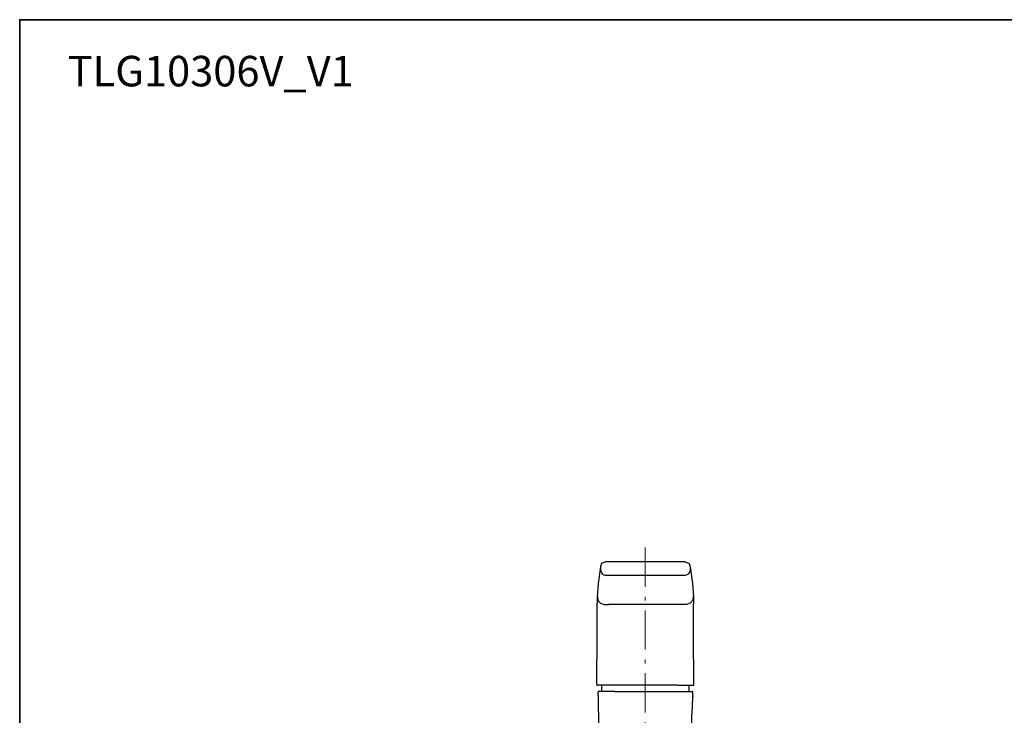
# Model space of a CAD drawing. Units: millimetres. Extents: x 0 to 250, y -250 to 0.
# Drawn here: x 0 to 125, y -88 to 0 of the extents above; entities that cross this region are included whole.
import ezdxf

# ---------------------------------------------------------------- set-up
doc = ezdxf.new("R2010")
doc.units = ezdxf.units.MM
doc.header["$MEASUREMENT"] = 0
doc.linetypes.add('AI-Linetype-38', pattern=[7.972393, 4.982746, -1.245686, 0.498275, -1.245686])
doc.layers.add('Layer 1', color=7, linetype='Continuous')

# ---------------------------------------------------------------- blocks, each defined once
blk = doc.blocks.new('block 3')
at = {"layer": 'Layer 1', "color": 7, "linetype": 'AI-Linetype-38', "lineweight": 15}
blk.add_lwpolyline([(79.42, -67.05), (79.42, -196.06)], dxfattribs=at)
at = {"layer": 'Layer 1', "color": 7, "lineweight": 25}
for points in [[(73.73, -69.47), (73.44, -71.61), (73.33, -73.3)], [(74.37, -68.85), (73.88, -69.07), (73.73, -69.47)], [(73.73, -69.47), (73.73, -69.94)], [(73.73, -69.94), (73.97, -70.43), (74.37, -70.57)], [(84.48, -68.84), (74.37, -68.84)], [(84.48, -68.85), (84.98, -69.07), (85.13, -69.47)], [(85.13, -69.94), (84.89, -70.43), (84.49, -70.57)], [(85.13, -69.47), (85.42, -71.61), (85.53, -73.3)], [(85.13, -69.47), (85.13, -69.94)], [(84.49, -70.57), (74.37, -70.57)], [(73.33, -73.3), (73.33, -74.15)], [(73.34, -73.23), (73.41, -73.72), (73.73, -74.09), (74.21, -74.25), (74.73, -74.27)], [(85.52, -73.23), (85.44, -73.72), (85.12, -74.09), (84.64, -74.25), (84.13, -74.27)], [(85.53, -73.3), (85.53, -74.15)], [(73.3, -78.05), (73.31, -76.71), (73.32, -75.5), (73.32, -74.73), (73.33, -74.15)], [(84.13, -74.27), (74.73, -74.27)], [(85.55, -78.05), (85.55, -76.71), (85.54, -75.5), (85.53, -74.73), (85.53, -74.15)], [(73.26, -84.44), (73.3, -78.05)], [(85.6, -84.44), (85.55, -78.05)], [(73.26, -84.44), (73.26, -84.45), (73.26, -84.47), (73.28, -84.48), (73.29, -84.5), (73.3, -84.52), (73.32, -84.53), (73.34, -84.53), (73.35, -84.53)], [(75.38, -84.53), (73.42, -84.53), (73.38, -84.53), (73.35, -84.53)], [(73.88, -84.53), (73.88, -85.32)], [(83.48, -84.53), (75.38, -84.53)], [(83.48, -84.53), (85.44, -84.53), (85.48, -84.53), (85.5, -84.53), (85.51, -84.53)], [(84.98, -85.32), (84.98, -84.53)], [(85.51, -84.53), (85.52, -84.53), (85.54, -84.53), (85.55, -84.52), (85.57, -84.5), (85.59, -84.48), (85.59, -84.47), (85.6, -84.45), (85.6, -84.44)], [(73.42, -86), (73.43, -87.31), (73.47, -88.57), (73.48, -89.58), (73.44, -90.36), (73.4, -90.97)], [(73.48, -85.32), (73.47, -85.32), (73.45, -85.33), (73.44, -85.33), (73.43, -85.34), (73.43, -85.35), (73.42, -85.36), (73.42, -85.38), (73.42, -85.39)], [(73.42, -85.83), (73.42, -85.39)], [(73.42, -85.83), (73.42, -86)], [(73.49, -85.32), (73.49, -85.32), (73.48, -85.32)], [(73.54, -85.32), (73.51, -85.32), (73.49, -85.32)], [(73.69, -85.32), (73.6, -85.32), (73.54, -85.32)], [(73.8, -85.32), (73.73, -85.32), (73.69, -85.32)], [(73.93, -85.32), (73.86, -85.32), (73.8, -85.32)], [(74.1, -85.32), (74, -85.32), (73.93, -85.32)], [(74.28, -85.32), (74.18, -85.32), (74.1, -85.32)], [(74.48, -85.32), (74.37, -85.32), (74.28, -85.32)], [(74.69, -85.32), (74.57, -85.32), (74.48, -85.32)], [(75.11, -85.32), (74.87, -85.32), (74.69, -85.32)], [(75.54, -85.32), (75.3, -85.32), (75.11, -85.32)], [(75.54, -85.32), (83.32, -85.32)], [(83.32, -85.32), (83.57, -85.32), (83.74, -85.32)], [(83.74, -85.32), (83.99, -85.32), (84.17, -85.32)], [(84.17, -85.32), (84.29, -85.32), (84.38, -85.32)], [(84.38, -85.32), (84.49, -85.32), (84.58, -85.32)], [(84.58, -85.32), (84.68, -85.32), (84.76, -85.32)], [(84.76, -85.32), (84.86, -85.32), (84.93, -85.32)], [(84.93, -85.32), (85, -85.32), (85.06, -85.32)], [(85.06, -85.32), (85.13, -85.32), (85.17, -85.32)], [(85.17, -85.32), (85.26, -85.32), (85.31, -85.32)], [(85.31, -85.32), (85.35, -85.32), (85.36, -85.32)], [(85.42, -90.49), (85.35, -89.97), (85.33, -89.37), (85.34, -88.48), (85.42, -87.25), (85.44, -85.97)], [(85.36, -85.32), (85.37, -85.32)], [(85.44, -85.39), (85.44, -85.38), (85.44, -85.36), (85.43, -85.35), (85.42, -85.34), (85.41, -85.33), (85.4, -85.33), (85.38, -85.32), (85.37, -85.32)], [(85.44, -85.83), (85.44, -85.39)], [(85.44, -85.83), (85.44, -85.97)]]:
    blk.add_lwpolyline(points, dxfattribs=at)

msp = doc.modelspace()

# ---------------------------------------------------------------- linework, layer by layer
at = {"layer": 'Layer 1', "color": 7, "lineweight": 35}
msp.add_lwpolyline([(250, -250), (0, -250), (0, 0), (250, 0), (250, -250)], dxfattribs=at)

# ---------------------------------------------------------------- block references
at = {"layer": 'Layer 1'}
msp.add_blockref('block 3', (0, 0), dxfattribs=at)

# ---------------------------------------------------------------- texts
at = {"layer": 'Layer 1', "color": 7, "insert": (6.09, -8.47), "char_height": 3.8758, "attachment_point": 7}
msp.add_mtext('\\fVerdana|b0|i1|c0|p34;\\W1;TLG10306V_V1', dxfattribs=at)

doc.saveas('drawing.dxf')
